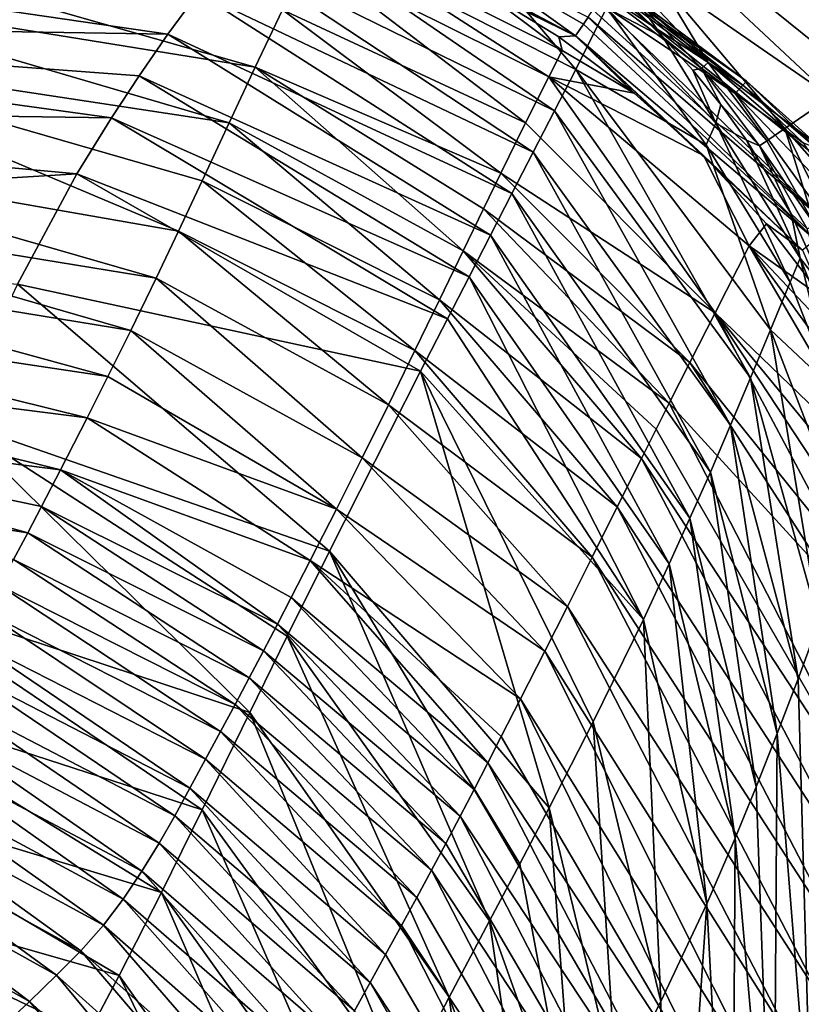
# Model space of a CAD drawing. Extents: x -313 to 313, y -224 to 236.
# Drawn here: x 189 to 211, y 122 to 150 of the extents above; entities that cross this region are included whole.
import ezdxf

# ---------------------------------------------------------------- set-up
doc = ezdxf.new("R2010")
doc.units = 0
doc.header["$MEASUREMENT"] = 0
doc.layers.get('0').update_dxf_attribs({"linetype": 'CONTINUOUS'})

msp = doc.modelspace()

# ---------------------------------------------------------------- linework, layer by layer
for points in [[(211.77, 147.501, -1.156), (203.202, 155.527, -1.05), (206.894, 150.892, -2.446)], [(203.202, 155.527, -1.05), (211.77, 147.501, -1.156), (212.526, 148.017, -0.646)], [(212.526, 148.017, -0.646), (209.184, 153.39, -0.271), (203.202, 155.527, -1.05)], [(212.526, 148.017, -0.646), (213.327, 148.564, -0.282), (209.184, 153.39, -0.271)], [(209.184, 153.39, -0.271), (213.327, 148.564, -0.282), (212.131, 151.741, -0.067)], [(204.102, 147.116, -12.147), (195.974, 152.693, -9.387), (195.086, 151.543, -12.147)], [(204.692, 148.259, -9.387), (201.545, 151.976, -6.644), (195.974, 152.693, -9.387)], [(204.102, 147.116, -12.147), (204.692, 148.259, -9.387), (195.974, 152.693, -9.387)], [(204.684, 149.199, -35.07), (197.667, 152.633, -35.05), (197.708, 152.75, -34.873)], [(204.684, 149.199, -35.07), (197.708, 152.75, -34.873), (197.757, 152.886, -34.707)], [(197.757, 152.886, -34.707), (201.461, 151.514, -34.615), (204.684, 149.199, -35.07)], [(197.667, 152.633, -35.05), (204.684, 149.199, -35.07), (201.992, 150.541, -35.415)], [(203.643, 152.027, -34.119), (212.304, 152.267, -34.119), (212.794, 144.701, -34.119)], [(172.621, 149.574, -20.395), (193.387, 149.241, -17.652), (175.034, 151.92, -14.907)], [(175.034, 151.92, -14.907), (193.387, 149.241, -17.652), (194.22, 150.391, -14.908)], [(182.47, 150.489, -45.991), (183.11, 151.955, -42.577), (195.8, 148.324, -44.835)], [(183.11, 151.955, -42.577), (196.559, 149.915, -41.149), (195.8, 148.324, -44.835)], [(203.94, 148.063, -37.767), (197.283, 151.376, -37.763), (197.659, 152.105, -36.067)], [(203.94, 148.063, -37.767), (197.659, 152.105, -36.067), (204.313, 148.792, -36.071)], [(204.313, 148.792, -36.071), (197.659, 152.105, -36.067), (201.992, 150.541, -35.415)], [(201.545, 151.976, -6.644), (204.692, 148.259, -9.387), (205.546, 149.977, -5.276)], [(212.794, 144.701, -34.119), (211.406, 146.157, -34.12), (203.643, 152.027, -34.119)], [(209.425, 147.937, -34.123), (205.696, 150.709, -34.122), (203.643, 152.027, -34.119)], [(203.643, 152.027, -34.119), (211.406, 146.157, -34.12), (209.425, 147.937, -34.123)], [(203.511, 145.969, -14.908), (195.086, 151.543, -12.147), (194.22, 150.391, -14.908)], [(203.511, 145.969, -14.908), (204.102, 147.116, -12.147), (195.086, 151.543, -12.147)], [(203.295, 146.78, -40.738), (196.559, 149.915, -41.149), (197.283, 151.376, -37.763)], [(203.295, 146.78, -40.738), (197.283, 151.376, -37.763), (203.94, 148.063, -37.767)], [(201.461, 151.514, -34.615), (205.03, 149.715, -34.507), (204.902, 149.524, -34.672)], [(201.461, 151.514, -34.615), (204.902, 149.524, -34.672), (204.684, 149.199, -35.07)], [(206.894, 150.892, -2.446), (206.484, 150.443, -3.271), (208.362, 148.455, -3.342)], [(210.488, 146.625, -2.553), (206.894, 150.892, -2.446), (208.362, 148.455, -3.342)], [(206.894, 150.892, -2.446), (210.488, 146.625, -2.553), (211.77, 147.501, -1.156)], [(181.754, 148.805, -49.918), (182.47, 150.489, -45.991), (195.084, 146.784, -48.41)], [(182.47, 150.489, -45.991), (195.8, 148.324, -44.835), (195.084, 146.784, -48.41)], [(204.223, 149.173, -35.512), (201.992, 150.541, -35.415), (204.684, 149.199, -35.07)], [(204.223, 149.173, -35.512), (204.313, 148.792, -36.071), (201.992, 150.541, -35.415)], [(205.464, 150.363, -34.181), (205.619, 150.594, -34.134), (209.321, 147.825, -34.136)], [(209.321, 147.825, -34.136), (205.619, 150.594, -34.134), (205.696, 150.709, -34.122)], [(209.321, 147.825, -34.136), (205.696, 150.709, -34.122), (209.425, 147.937, -34.123)], [(202.92, 144.823, -17.652), (194.22, 150.391, -14.908), (193.387, 149.241, -17.652)], [(202.92, 144.823, -17.652), (203.511, 145.969, -14.908), (194.22, 150.391, -14.908)], [(205.314, 150.138, -34.259), (205.464, 150.363, -34.181), (209.113, 147.599, -34.188)], [(205.464, 150.363, -34.181), (209.321, 147.825, -34.136), (209.113, 147.599, -34.188)], [(206.314, 150.258, -3.704), (206.244, 150.026, -4.15), (207.113, 149.155, -4.191)], [(208.362, 148.455, -3.342), (206.484, 150.443, -3.271), (206.314, 150.258, -3.704)], [(208.362, 148.455, -3.342), (206.314, 150.258, -3.704), (208.175, 148.291, -3.783)], [(208.175, 148.291, -3.783), (206.314, 150.258, -3.704), (207.113, 149.155, -4.191)], [(204.692, 148.259, -9.387), (208.305, 146.175, -6.645), (205.546, 149.977, -5.276)], [(211.777, 143.891, -34.427), (205.167, 149.92, -34.369), (205.314, 150.138, -34.259)], [(205.314, 150.138, -34.259), (209.113, 147.599, -34.188), (211.777, 143.891, -34.427)], [(207.113, 149.155, -4.191), (206.244, 150.026, -4.15), (205.546, 149.977, -5.276)], [(208.305, 146.175, -6.645), (208.576, 146.772, -5.273), (205.546, 149.977, -5.276)], [(207.113, 149.155, -4.191), (205.546, 149.977, -5.276), (208.576, 146.772, -5.273)], [(202.611, 145.389, -43.953), (195.8, 148.324, -44.835), (196.559, 149.915, -41.149)], [(202.611, 145.389, -43.953), (196.559, 149.915, -41.149), (203.295, 146.78, -40.738)], [(211.333, 143.538, -34.802), (204.902, 149.524, -34.672), (205.03, 149.715, -34.507)], [(205.03, 149.715, -34.507), (205.167, 149.92, -34.369), (211.777, 143.891, -34.427)], [(211.777, 143.891, -34.427), (211.333, 143.538, -34.802), (205.03, 149.715, -34.507)], [(170.648, 147.226, -25.881), (191.824, 146.927, -23.139), (172.621, 149.574, -20.395)], [(193.387, 149.241, -17.652), (172.621, 149.574, -20.395), (192.587, 148.086, -20.396)], [(172.621, 149.574, -20.395), (191.824, 146.927, -23.139), (192.587, 148.086, -20.396)], [(204.684, 149.199, -35.07), (204.902, 149.524, -34.672), (211.333, 143.538, -34.802)], [(202.328, 143.671, -20.397), (193.387, 149.241, -17.652), (192.587, 148.086, -20.396)], [(202.328, 143.671, -20.397), (202.92, 144.823, -17.652), (193.387, 149.241, -17.652)], [(206.313, 147.611, -35.61), (204.223, 149.173, -35.512), (204.684, 149.199, -35.07)], [(204.223, 149.173, -35.512), (206.313, 147.611, -35.61), (204.313, 148.792, -36.071)], [(204.684, 149.199, -35.07), (211.333, 143.538, -34.802), (210.974, 143.252, -35.291)], [(208.229, 145.879, -35.707), (204.684, 149.199, -35.07), (210.974, 143.252, -35.291)], [(208.229, 145.879, -35.707), (206.313, 147.611, -35.61), (204.684, 149.199, -35.07)], [(207.938, 148.241, -4.229), (208.175, 148.291, -3.783), (207.113, 149.155, -4.191)], [(208.576, 146.772, -5.273), (207.938, 148.241, -4.229), (207.113, 149.155, -4.191)], [(180.572, 146.071, -56.321), (181.754, 148.805, -49.918), (193.678, 143.775, -55.49)], [(181.754, 148.805, -49.918), (195.084, 146.784, -48.41), (194.337, 145.176, -52.179)], [(181.754, 148.805, -49.918), (194.337, 145.176, -52.179), (193.678, 143.775, -55.49)], [(206.313, 147.611, -35.61), (203.94, 148.063, -37.767), (204.313, 148.792, -36.071)], [(201.567, 143.232, -48.966), (195.084, 146.784, -48.41), (195.8, 148.324, -44.835)], [(202.131, 144.397, -46.249), (195.8, 148.324, -44.835), (202.611, 145.389, -43.953)], [(201.567, 143.232, -48.966), (195.8, 148.324, -44.835), (202.131, 144.397, -46.249)], [(208.175, 148.291, -3.783), (207.938, 148.241, -4.229), (208.713, 147.288, -4.266)], [(209.99, 146.285, -3.41), (208.362, 148.455, -3.342), (208.175, 148.291, -3.783)], [(209.99, 146.285, -3.41), (208.175, 148.291, -3.783), (209.786, 146.146, -3.859)], [(208.713, 147.288, -4.266), (209.786, 146.146, -3.859), (208.175, 148.291, -3.783)], [(208.362, 148.455, -3.342), (209.99, 146.285, -3.41), (210.488, 146.625, -2.553)], [(201.732, 142.512, -23.14), (192.587, 148.086, -20.396), (191.824, 146.927, -23.139)], [(201.732, 142.512, -23.14), (202.328, 143.671, -20.397), (192.587, 148.086, -20.396)], [(208.553, 141.518, -41.804), (203.295, 146.78, -40.738), (203.94, 148.063, -37.767)], [(208.553, 141.518, -41.804), (203.94, 148.063, -37.767), (209.494, 143.372, -37.501)], [(206.313, 147.611, -35.61), (208.229, 145.879, -35.707), (203.94, 148.063, -37.767)], [(208.229, 145.879, -35.707), (209.494, 143.372, -37.501), (203.94, 148.063, -37.767)], [(209.538, 139.712, -12.148), (204.692, 148.259, -9.387), (204.102, 147.116, -12.147)], [(210.091, 141.039, -9.387), (208.305, 146.175, -6.645), (204.692, 148.259, -9.387)], [(209.538, 139.712, -12.148), (210.091, 141.039, -9.387), (204.692, 148.259, -9.387)], [(208.576, 146.772, -5.273), (208.713, 147.288, -4.266), (207.938, 148.241, -4.229)], [(209.113, 147.599, -34.188), (209.321, 147.825, -34.136), (210.99, 146.23, -34.137)], [(209.321, 147.825, -34.136), (209.425, 147.937, -34.123), (211.376, 146.074, -34.123)], [(209.321, 147.825, -34.136), (211.376, 146.074, -34.123), (210.99, 146.23, -34.137)], [(211.406, 146.157, -34.12), (211.376, 146.074, -34.123), (209.425, 147.937, -34.123)], [(212.275, 144.288, -34.196), (209.113, 147.599, -34.188), (210.99, 146.23, -34.137)], [(209.113, 147.599, -34.188), (212.275, 144.288, -34.196), (211.777, 143.891, -34.427)], [(214.37, 142.22, -1.232), (211.77, 147.501, -1.156), (210.488, 146.625, -2.553)], [(168.725, 144.015, -33.37), (190.863, 145.366, -26.814), (170.648, 147.226, -25.881)], [(191.824, 146.927, -23.139), (170.648, 147.226, -25.881), (190.863, 145.366, -26.814)], [(208.713, 147.288, -4.266), (208.576, 146.772, -5.273), (209.427, 146.306, -4.305)], [(209.786, 146.146, -3.859), (208.713, 147.288, -4.266), (209.427, 146.306, -4.305)], [(201.134, 141.346, -25.884), (191.824, 146.927, -23.139), (190.863, 145.366, -26.814)], [(201.134, 141.346, -25.884), (201.732, 142.512, -23.14), (191.824, 146.927, -23.139)], [(208.981, 138.395, -14.909), (204.102, 147.116, -12.147), (203.511, 145.969, -14.908)], [(208.981, 138.395, -14.909), (209.538, 139.712, -12.148), (204.102, 147.116, -12.147)], [(200.915, 141.878, -52.152), (194.337, 145.176, -52.179), (195.084, 146.784, -48.41)], [(200.915, 141.878, -52.152), (195.084, 146.784, -48.41), (201.567, 143.232, -48.966)], [(208.553, 141.518, -41.804), (202.611, 145.389, -43.953), (203.295, 146.78, -40.738)], [(210.637, 142.365, -6.645), (208.576, 146.772, -5.273), (208.305, 146.175, -6.645)], [(210.637, 142.365, -6.645), (210.91, 143.03, -5.273), (208.576, 146.772, -5.273)], [(210.91, 143.03, -5.273), (209.427, 146.306, -4.305), (208.576, 146.772, -5.273)], [(210.488, 146.625, -2.553), (209.99, 146.285, -3.41), (211.32, 143.958, -3.496)], [(212.897, 141.675, -2.717), (210.488, 146.625, -2.553), (211.32, 143.958, -3.496)], [(214.37, 142.22, -1.232), (210.488, 146.625, -2.553), (212.897, 141.675, -2.717)], [(208.305, 146.175, -6.645), (210.091, 141.039, -9.387), (210.637, 142.365, -6.645)], [(210.663, 144.261, -4.394), (209.786, 146.146, -3.859), (209.427, 146.306, -4.305)], [(209.427, 146.306, -4.305), (210.91, 143.03, -5.273), (210.663, 144.261, -4.394)], [(211.32, 143.958, -3.496), (209.99, 146.285, -3.41), (209.786, 146.146, -3.859)], [(211.32, 143.958, -3.496), (209.786, 146.146, -3.859), (211.105, 143.847, -3.954)], [(209.786, 146.146, -3.859), (210.663, 144.261, -4.394), (211.105, 143.847, -3.954)], [(179.916, 144.617, -59.733), (180.572, 146.071, -56.321), (193.058, 142.478, -58.569)], [(180.572, 146.071, -56.321), (193.678, 143.775, -55.49), (193.058, 142.478, -58.569)], [(208.422, 137.098, -17.653), (203.511, 145.969, -14.908), (202.92, 144.823, -17.652)], [(208.422, 137.098, -17.653), (208.981, 138.395, -14.909), (203.511, 145.969, -14.908)], [(209.976, 143.979, -35.803), (208.229, 145.879, -35.707), (210.974, 143.252, -35.291)], [(209.976, 143.979, -35.803), (209.494, 143.372, -37.501), (208.229, 145.879, -35.707)], [(190.863, 145.366, -26.814), (168.725, 144.015, -33.37), (189.22, 142.311, -33.937)], [(200.388, 139.898, -29.269), (190.863, 145.366, -26.814), (189.22, 142.311, -33.937)], [(200.388, 139.898, -29.269), (201.134, 141.346, -25.884), (190.863, 145.366, -26.814)], [(207.851, 140.136, -45.033), (202.131, 144.397, -46.249), (202.611, 145.389, -43.953)], [(207.851, 140.136, -45.033), (202.611, 145.389, -43.953), (208.553, 141.518, -41.804)], [(200.23, 140.465, -55.515), (193.678, 143.775, -55.49), (194.337, 145.176, -52.179)], [(200.23, 140.465, -55.515), (194.337, 145.176, -52.179), (200.915, 141.878, -52.152)], [(207.856, 135.816, -20.398), (202.92, 144.823, -17.652), (202.328, 143.671, -20.397)], [(207.856, 135.816, -20.398), (208.422, 137.098, -17.653), (202.92, 144.823, -17.652)], [(179.238, 143.165, -63.139), (179.916, 144.617, -59.733), (192.353, 141.025, -62.022)], [(179.916, 144.617, -59.733), (193.058, 142.478, -58.569), (192.353, 141.025, -62.022)], [(207.28, 139.01, -47.684), (201.567, 143.232, -48.966), (202.131, 144.397, -46.249)], [(207.28, 139.01, -47.684), (202.131, 144.397, -46.249), (207.851, 140.136, -45.033)], [(211.105, 143.847, -3.954), (210.663, 144.261, -4.394), (211.652, 142.09, -4.518)], [(211.652, 142.09, -4.518), (210.663, 144.261, -4.394), (210.91, 143.03, -5.273)], [(211.557, 141.911, -35.897), (209.494, 143.372, -37.501), (209.976, 143.979, -35.803)], [(211.557, 141.911, -35.897), (209.976, 143.979, -35.803), (210.974, 143.252, -35.291)], [(199.497, 138.965, -59.108), (193.058, 142.478, -58.569), (193.678, 143.775, -55.49)], [(199.497, 138.965, -59.108), (193.678, 143.775, -55.49), (200.23, 140.465, -55.515)], [(207.283, 134.55, -23.141), (202.328, 143.671, -20.397), (201.732, 142.512, -23.14)], [(207.283, 134.55, -23.141), (207.856, 135.816, -20.398), (202.328, 143.671, -20.397)], [(213.201, 137.033, -38.69), (208.553, 141.518, -41.804), (209.494, 143.372, -37.501)], [(213.201, 137.033, -38.69), (209.494, 143.372, -37.501), (213.57, 137.762, -37.001)], [(211.557, 141.911, -35.897), (212.954, 139.706, -35.987), (209.494, 143.372, -37.501)], [(212.954, 139.706, -35.987), (213.57, 137.762, -37.001), (209.494, 143.372, -37.501)], [(178.536, 141.723, -66.515), (179.238, 143.165, -63.139), (191.723, 139.751, -65.044)], [(179.238, 143.165, -63.139), (192.353, 141.025, -62.022), (191.723, 139.751, -65.044)], [(206.511, 137.474, -51.328), (200.915, 141.878, -52.152), (201.567, 143.232, -48.966)], [(206.919, 138.292, -49.382), (201.567, 143.232, -48.966), (207.28, 139.01, -47.684)], [(206.511, 137.474, -51.328), (201.567, 143.232, -48.966), (206.919, 138.292, -49.382)], [(211.772, 139.465, -6.645), (210.91, 143.03, -5.273), (210.637, 142.365, -6.645)], [(211.772, 139.465, -6.645), (212.051, 140.196, -5.273), (210.91, 143.03, -5.273)], [(212.051, 140.196, -5.273), (211.652, 142.09, -4.518), (210.91, 143.03, -5.273)], [(197.862, 134.901, -40.877), (189.22, 142.311, -33.937), (187.424, 138.534, -42.722)], [(197.862, 134.901, -40.877), (200.388, 139.898, -29.269), (189.22, 142.311, -33.937)], [(198.77, 137.497, -62.627), (192.353, 141.025, -62.022), (193.058, 142.478, -58.569)], [(198.77, 137.497, -62.627), (193.058, 142.478, -58.569), (199.497, 138.965, -59.108)], [(206.567, 133.005, -26.533), (201.732, 142.512, -23.14), (201.134, 141.346, -25.884)], [(206.567, 133.005, -26.533), (207.283, 134.55, -23.141), (201.732, 142.512, -23.14)], [(210.091, 141.039, -9.387), (211.772, 139.465, -6.645), (210.637, 142.365, -6.645)], [(205.84, 136.132, -54.551), (200.23, 140.465, -55.515), (200.915, 141.878, -52.152)], [(205.84, 136.132, -54.551), (200.915, 141.878, -52.152), (206.511, 137.474, -51.328)], [(177.81, 140.294, -69.854), (178.536, 141.723, -66.515), (191.145, 138.6, -67.763)], [(191.723, 139.751, -65.044), (191.145, 138.6, -67.763), (178.536, 141.723, -66.515)], [(212.081, 134.873, -43.785), (207.851, 140.136, -45.033), (208.553, 141.518, -41.804)], [(212.454, 135.587, -42.086), (208.553, 141.518, -41.804), (212.828, 136.307, -40.39)], [(212.828, 136.307, -40.39), (208.553, 141.518, -41.804), (213.201, 137.033, -38.69)], [(212.081, 134.873, -43.785), (208.553, 141.518, -41.804), (212.454, 135.587, -42.086)], [(206.567, 133.005, -26.533), (201.134, 141.346, -25.884), (200.388, 139.898, -29.269)], [(198.055, 136.07, -66.032), (191.723, 139.751, -65.044), (192.353, 141.025, -62.022)], [(198.055, 136.07, -66.032), (192.353, 141.025, -62.022), (198.77, 137.497, -62.627)], [(211.43, 132.929, -12.148), (210.091, 141.039, -9.387), (209.538, 139.712, -12.148)], [(211.772, 139.465, -6.645), (210.091, 141.039, -9.387), (212.292, 135.317, -8.02)], [(211.43, 132.929, -12.148), (212.292, 135.317, -8.02), (210.091, 141.039, -9.387)], [(205.146, 134.742, -57.908), (199.497, 138.965, -59.108), (200.23, 140.465, -55.515)], [(205.146, 134.742, -57.908), (200.23, 140.465, -55.515), (205.84, 136.132, -54.551)], [(177.047, 138.863, -73.188), (177.81, 140.294, -69.854), (190.411, 137.159, -71.134)], [(191.145, 138.6, -67.763), (190.411, 137.159, -71.134), (177.81, 140.294, -69.854)], [(207.28, 139.01, -47.684), (207.851, 140.136, -45.033), (211.708, 134.165, -45.48)], [(211.708, 134.165, -45.48), (207.851, 140.136, -45.033), (212.081, 134.873, -43.785)], [(203.952, 127.786, -38.556), (200.388, 139.898, -29.269), (197.862, 134.901, -40.877)], [(205.171, 130.172, -32.973), (206.567, 133.005, -26.533), (200.388, 139.898, -29.269)], [(203.952, 127.786, -38.556), (205.171, 130.172, -32.973), (200.388, 139.898, -29.269)], [(198.055, 136.07, -66.032), (191.145, 138.6, -67.763), (191.723, 139.751, -65.044)], [(210.851, 131.366, -14.909), (209.538, 139.712, -12.148), (208.981, 138.395, -14.909)], [(210.851, 131.366, -14.909), (211.43, 132.929, -12.148), (209.538, 139.712, -12.148)], [(213.73, 126.453, -48.285), (206.919, 138.292, -49.382), (207.28, 139.01, -47.684)], [(207.28, 139.01, -47.684), (211.708, 134.165, -45.48), (213.73, 126.453, -48.285)], [(176.245, 137.43, -76.509), (177.047, 138.863, -73.188), (189.498, 135.412, -75.168)], [(190.411, 137.159, -71.134), (189.883, 136.144, -73.485), (177.047, 138.863, -73.188)], [(177.047, 138.863, -73.188), (189.883, 136.144, -73.485), (189.498, 135.412, -75.168)], [(204.461, 133.372, -61.219), (198.77, 137.497, -62.627), (199.497, 138.965, -59.108)], [(204.461, 133.372, -61.219), (199.497, 138.965, -59.108), (205.146, 134.742, -57.908)], [(195.658, 130.433, -51.464), (187.424, 138.534, -42.722), (185.299, 133.838, -53.752)], [(196.695, 132.549, -46.412), (197.862, 134.901, -40.877), (187.424, 138.534, -42.722)], [(195.658, 130.433, -51.464), (196.695, 132.549, -46.412), (187.424, 138.534, -42.722)], [(197.331, 134.645, -69.4), (190.411, 137.159, -71.134), (191.145, 138.6, -67.763)], [(197.331, 134.645, -69.4), (191.145, 138.6, -67.763), (198.055, 136.07, -66.032)], [(206.511, 137.474, -51.328), (206.919, 138.292, -49.382), (213.73, 126.453, -48.285)], [(210.273, 129.848, -17.654), (208.981, 138.395, -14.909), (208.422, 137.098, -17.653)], [(210.273, 129.848, -17.654), (210.851, 131.366, -14.909), (208.981, 138.395, -14.909)], [(189.498, 135.412, -75.168), (189.105, 134.673, -76.854), (176.245, 137.43, -76.509)], [(203.836, 132.133, -64.205), (198.055, 136.07, -66.032), (198.77, 137.497, -62.627)], [(203.836, 132.133, -64.205), (198.77, 137.497, -62.627), (204.461, 133.372, -61.219)], [(205.84, 136.132, -54.551), (206.511, 137.474, -51.328), (212.989, 125.107, -51.714)], [(213.73, 126.453, -48.285), (212.989, 125.107, -51.714), (206.511, 137.474, -51.328)], [(196.419, 132.881, -73.504), (189.883, 136.144, -73.485), (190.411, 137.159, -71.134)], [(196.419, 132.881, -73.504), (190.411, 137.159, -71.134), (196.801, 133.616, -71.804)], [(196.801, 133.616, -71.804), (190.411, 137.159, -71.134), (197.331, 134.645, -69.4)], [(209.691, 128.372, -20.398), (208.422, 137.098, -17.653), (207.856, 135.816, -20.398)], [(209.691, 128.372, -20.398), (210.273, 129.848, -17.654), (208.422, 137.098, -17.653)], [(196.033, 132.141, -75.199), (189.498, 135.412, -75.168), (189.883, 136.144, -73.485)], [(196.033, 132.141, -75.199), (189.883, 136.144, -73.485), (196.419, 132.881, -73.504)], [(203.162, 130.805, -67.378), (197.331, 134.645, -69.4), (198.055, 136.07, -66.032)], [(203.162, 130.805, -67.378), (198.055, 136.07, -66.032), (203.836, 132.133, -64.205)], [(205.146, 134.742, -57.908), (205.84, 136.132, -54.551), (212.253, 123.777, -55.146)], [(212.989, 125.107, -51.714), (212.253, 123.777, -55.146), (205.84, 136.132, -54.551)], [(209.107, 126.946, -23.142), (207.856, 135.816, -20.398), (207.283, 134.55, -23.141)], [(209.107, 126.946, -23.142), (209.691, 128.372, -20.398), (207.856, 135.816, -20.398)], [(195.637, 131.392, -76.898), (189.105, 134.673, -76.854), (189.498, 135.412, -75.168)], [(195.637, 131.392, -76.898), (189.498, 135.412, -75.168), (196.033, 132.141, -75.199)], [(195.245, 130.653, -78.553), (188.715, 133.947, -78.495), (189.105, 134.673, -76.854)], [(195.245, 130.653, -78.553), (189.105, 134.673, -76.854), (195.637, 131.392, -76.898)], [(202.302, 124.652, -46.167), (197.862, 134.901, -40.877), (196.695, 132.549, -46.412)], [(202.253, 129.033, -71.543), (196.801, 133.616, -71.804), (197.331, 134.645, -69.4)], [(202.627, 129.76, -69.844), (197.331, 134.645, -69.4), (203.162, 130.805, -67.378)], [(202.253, 129.033, -71.543), (197.331, 134.645, -69.4), (202.627, 129.76, -69.844)], [(203.136, 126.229, -42.305), (203.952, 127.786, -38.556), (197.862, 134.901, -40.877)], [(202.302, 124.652, -46.167), (203.136, 126.229, -42.305), (197.862, 134.901, -40.877)], [(211.52, 122.449, -58.566), (204.461, 133.372, -61.219), (205.146, 134.742, -57.908)], [(212.253, 123.777, -55.146), (211.52, 122.449, -58.566), (205.146, 134.742, -57.908)], [(208.323, 125.123, -26.799), (207.283, 134.55, -23.141), (206.567, 133.005, -26.533)], [(208.323, 125.123, -26.799), (209.107, 126.946, -23.142), (207.283, 134.55, -23.141)], [(194.338, 127.726, -57.942), (185.299, 133.838, -53.752), (183.992, 131.086, -60.238)], [(194.338, 127.726, -57.942), (195.658, 130.433, -51.464), (185.299, 133.838, -53.752)], [(194.844, 129.906, -80.208), (188.317, 133.215, -80.137), (188.715, 133.947, -78.495)], [(194.844, 129.906, -80.208), (188.715, 133.947, -78.495), (195.245, 130.653, -78.553)], [(201.87, 128.297, -73.247), (196.419, 132.881, -73.504), (196.801, 133.616, -71.804)], [(201.87, 128.297, -73.247), (196.801, 133.616, -71.804), (202.253, 129.033, -71.543)], [(210.786, 121.101, -61.993), (203.836, 132.133, -64.205), (204.461, 133.372, -61.219)], [(211.52, 122.449, -58.566), (210.786, 121.101, -61.993), (204.461, 133.372, -61.219)], [(194.425, 129.132, -81.903), (187.903, 132.46, -81.814), (188.317, 133.215, -80.137)], [(194.425, 129.132, -81.903), (188.317, 133.215, -80.137), (194.844, 129.906, -80.208)], [(207.044, 122.411, -32.702), (206.567, 133.005, -26.533), (205.171, 130.172, -32.973)], [(207.044, 122.411, -32.702), (208.323, 125.123, -26.799), (206.567, 133.005, -26.533)], [(201.482, 127.554, -74.948), (196.033, 132.141, -75.199), (196.419, 132.881, -73.504)], [(201.482, 127.554, -74.948), (196.419, 132.881, -73.504), (201.87, 128.297, -73.247)], [(211.231, 117.869, -16.661), (211.43, 132.929, -12.148), (210.851, 131.366, -14.909)], [(193.99, 128.33, -83.62), (187.479, 131.683, -83.51), (187.903, 132.46, -81.814)], [(193.99, 128.33, -83.62), (187.903, 132.46, -81.814), (194.425, 129.132, -81.903)], [(201.184, 122.536, -51.436), (196.695, 132.549, -46.412), (195.658, 130.433, -51.464)], [(201.184, 122.536, -51.436), (202.302, 124.652, -46.167), (196.695, 132.549, -46.412)], [(201.085, 126.8, -76.654), (195.637, 131.392, -76.898), (196.033, 132.141, -75.199)], [(201.085, 126.8, -76.654), (196.033, 132.141, -75.199), (201.482, 127.554, -74.948)], [(210.052, 119.726, -65.404), (203.162, 130.805, -67.378), (203.836, 132.133, -64.205)], [(210.786, 121.101, -61.993), (210.052, 119.726, -65.404), (203.836, 132.133, -64.205)], [(193.574, 127.567, -85.215), (187.071, 130.949, -85.086), (187.479, 131.683, -83.51)], [(193.574, 127.567, -85.215), (187.479, 131.683, -83.51), (193.99, 128.33, -83.62)], [(200.691, 126.056, -78.315), (195.245, 130.653, -78.553), (195.637, 131.392, -76.898)], [(200.691, 126.056, -78.315), (195.637, 131.392, -76.898), (201.085, 126.8, -76.654)], [(211.231, 117.869, -16.661), (210.851, 131.366, -14.909), (210.273, 129.848, -17.654)], [(193.203, 125.437, -63.374), (183.992, 131.086, -60.238), (182.742, 128.598, -66.061)], [(193.203, 125.437, -63.374), (194.338, 127.726, -57.942), (183.992, 131.086, -60.238)], [(193.14, 126.802, -86.797), (186.642, 130.217, -86.647), (187.071, 130.949, -85.086)], [(193.14, 126.802, -86.797), (187.071, 130.949, -85.086), (193.574, 127.567, -85.215)], [(200.288, 125.302, -79.978), (194.844, 129.906, -80.208), (195.245, 130.653, -78.553)], [(200.288, 125.302, -79.978), (195.245, 130.653, -78.553), (200.691, 126.056, -78.315)], [(209.317, 118.312, -68.789), (202.627, 129.76, -69.844), (203.162, 130.805, -67.378)], [(210.052, 119.726, -65.404), (209.317, 118.312, -68.789), (203.162, 130.805, -67.378)], [(199.896, 120.067, -57.556), (195.658, 130.433, -51.464), (194.338, 127.726, -57.942)], [(199.896, 120.067, -57.556), (201.184, 122.536, -51.436), (195.658, 130.433, -51.464)], [(192.666, 126.024, -88.405), (186.169, 129.478, -88.23), (186.642, 130.217, -86.647)], [(192.666, 126.024, -88.405), (186.642, 130.217, -86.647), (193.14, 126.802, -86.797)], [(205.82, 120.027, -38.331), (205.171, 130.172, -32.973), (203.952, 127.786, -38.556)], [(205.82, 120.027, -38.331), (207.044, 122.411, -32.702), (205.171, 130.172, -32.973)], [(199.864, 124.522, -81.681), (194.425, 129.132, -81.903), (194.844, 129.906, -80.208)], [(199.864, 124.522, -81.681), (194.844, 129.906, -80.208), (200.288, 125.302, -79.978)], [(202.253, 129.033, -71.543), (202.627, 129.76, -69.844), (209.317, 118.312, -68.789)], [(210.168, 114.913, -21.583), (210.273, 129.848, -17.654), (209.691, 128.372, -20.398)], [(210.168, 114.913, -21.583), (211.231, 117.869, -16.661), (210.273, 129.848, -17.654)], [(192.148, 125.253, -90.02), (185.646, 128.747, -89.815), (186.169, 129.478, -88.23)], [(192.148, 125.253, -90.02), (186.169, 129.478, -88.23), (192.666, 126.024, -88.405)], [(199.421, 123.713, -83.407), (193.99, 128.33, -83.62), (194.425, 129.132, -81.903)], [(199.421, 123.713, -83.407), (194.425, 129.132, -81.903), (199.864, 124.522, -81.681)], [(208.574, 116.833, -72.179), (201.87, 128.297, -73.247), (202.253, 129.033, -71.543)], [(209.317, 118.312, -68.789), (208.574, 116.833, -72.179), (202.253, 129.033, -71.543)], [(191.598, 124.53, -91.575), (185.086, 128.07, -91.326), (185.646, 128.747, -89.815)], [(191.598, 124.53, -91.575), (185.646, 128.747, -89.815), (192.148, 125.253, -90.02)], [(192.032, 123.137, -68.722), (182.742, 128.598, -66.061), (181.427, 126.171, -71.681)], [(192.032, 123.137, -68.722), (193.203, 125.437, -63.374), (182.742, 128.598, -66.061)], [(210.168, 114.913, -21.583), (209.691, 128.372, -20.398), (209.107, 126.946, -23.142)], [(198.995, 122.939, -85.015), (193.574, 127.567, -85.215), (193.99, 128.33, -83.62)], [(198.995, 122.939, -85.015), (193.99, 128.33, -83.62), (199.421, 123.713, -83.407)], [(201.482, 127.554, -74.948), (201.87, 128.297, -73.247), (208.574, 116.833, -72.179)], [(190.968, 123.821, -93.176), (184.444, 127.411, -92.862), (185.086, 128.07, -91.326)], [(190.968, 123.821, -93.176), (185.086, 128.07, -91.326), (191.598, 124.53, -91.575)], [(198.553, 122.155, -86.613), (193.14, 126.802, -86.797), (193.574, 127.567, -85.215)], [(198.701, 117.742, -63.178), (194.338, 127.726, -57.942), (193.203, 125.437, -63.374)], [(198.553, 122.155, -86.613), (193.574, 127.567, -85.215), (198.995, 122.939, -85.015)], [(198.701, 117.742, -63.178), (199.896, 120.067, -57.556), (194.338, 127.726, -57.942)], [(207.821, 115.278, -75.565), (201.085, 126.8, -76.654), (201.482, 127.554, -74.948)], [(208.574, 116.833, -72.179), (207.821, 115.278, -75.565), (201.482, 127.554, -74.948)], [(204.682, 117.973, -43.565), (203.952, 127.786, -38.556), (203.136, 126.229, -42.305)], [(204.682, 117.973, -43.565), (205.82, 120.027, -38.331), (203.952, 127.786, -38.556)], [(190.298, 123.14, -94.746), (183.771, 126.775, -94.366), (184.444, 127.411, -92.862)], [(190.298, 123.14, -94.746), (184.444, 127.411, -92.862), (190.968, 123.821, -93.176)], [(189.544, 122.41, -96.403), (183.013, 126.085, -95.972), (183.771, 126.775, -94.366)], [(189.544, 122.41, -96.403), (183.771, 126.775, -94.366), (190.298, 123.14, -94.746)], [(198.074, 121.35, -88.245), (192.666, 126.024, -88.405), (193.14, 126.802, -86.797)], [(198.074, 121.35, -88.245), (193.14, 126.802, -86.797), (198.553, 122.155, -86.613)], [(200.691, 126.056, -78.315), (201.085, 126.8, -76.654), (207.821, 115.278, -75.565)], [(209.017, 112.013, -26.905), (209.107, 126.946, -23.142), (208.323, 125.123, -26.799)], [(209.017, 112.013, -26.905), (210.168, 114.913, -21.583), (209.107, 126.946, -23.142)], [(190.526, 120.292, -75.107), (181.427, 126.171, -71.681), (180.557, 124.673, -75.108)], [(190.526, 120.292, -75.107), (191.176, 121.504, -72.418), (181.427, 126.171, -71.681)], [(191.176, 121.504, -72.418), (192.032, 123.137, -68.722), (181.427, 126.171, -71.681)], [(204.682, 117.973, -43.565), (203.136, 126.229, -42.305), (202.302, 124.652, -46.167)], [(188.845, 121.756, -97.85), (183.013, 126.085, -95.972), (189.544, 122.41, -96.403)], [(197.556, 120.543, -89.891), (192.148, 125.253, -90.02), (192.666, 126.024, -88.405)], [(197.556, 120.543, -89.891), (192.666, 126.024, -88.405), (198.074, 121.35, -88.245)], [(207.073, 113.674, -78.866), (200.288, 125.302, -79.978), (200.691, 126.056, -78.315)], [(207.821, 115.278, -75.565), (207.073, 113.674, -78.866), (200.691, 126.056, -78.315)], [(197.527, 115.396, -68.583), (193.203, 125.437, -63.374), (192.032, 123.137, -68.722)], [(197.527, 115.396, -68.583), (198.701, 117.742, -63.178), (193.203, 125.437, -63.374)], [(197.012, 119.773, -91.494), (191.598, 124.53, -91.575), (192.148, 125.253, -90.02)], [(197.012, 119.773, -91.494), (192.148, 125.253, -90.02), (197.556, 120.543, -89.891)], [(199.864, 124.522, -81.681), (200.288, 125.302, -79.978), (207.073, 113.674, -78.866)], [(207.132, 107.995, -35.599), (208.323, 125.123, -26.799), (207.044, 122.411, -32.702)], [(207.132, 107.995, -35.599), (209.017, 112.013, -26.905), (208.323, 125.123, -26.799)], [(189.839, 119.036, -77.831), (180.557, 124.673, -75.108), (179.827, 123.468, -77.834)], [(189.839, 119.036, -77.831), (190.526, 120.292, -75.107), (180.557, 124.673, -75.108)], [(196.389, 119.004, -93.167), (190.968, 123.821, -93.176), (191.598, 124.53, -91.575)], [(196.389, 119.004, -93.167), (191.598, 124.53, -91.575), (197.012, 119.773, -91.494)], [(203.549, 116.037, -48.81), (202.302, 124.652, -46.167), (201.184, 122.536, -51.436)], [(203.549, 116.037, -48.81), (204.682, 117.973, -43.565), (202.302, 124.652, -46.167)], [(206.287, 111.941, -82.246), (199.421, 123.713, -83.407), (199.864, 124.522, -81.681)], [(207.073, 113.674, -78.866), (206.287, 111.941, -82.246), (199.864, 124.522, -81.681)], [(195.722, 118.27, -94.808), (190.298, 123.14, -94.746), (190.968, 123.821, -93.176)], [(195.722, 118.27, -94.808), (190.968, 123.821, -93.176), (196.389, 119.004, -93.167)], [(198.995, 122.939, -85.015), (199.421, 123.713, -83.407), (206.287, 111.941, -82.246)], [(189.119, 117.755, -80.509), (189.839, 119.036, -77.831), (179.827, 123.468, -77.834)], [(194.972, 117.491, -96.522), (189.544, 122.41, -96.403), (190.298, 123.14, -94.746)], [(194.972, 117.491, -96.522), (190.298, 123.14, -94.746), (195.722, 118.27, -94.808)], [(196.671, 113.633, -72.415), (192.032, 123.137, -68.722), (191.176, 121.504, -72.418)], [(196.671, 113.633, -72.415), (197.527, 115.396, -68.583), (192.032, 123.137, -68.722)], [(202.632, 116.62, -86.119), (198.553, 122.155, -86.613), (198.995, 122.939, -85.015)], [(202.632, 116.62, -86.119), (198.995, 122.939, -85.015), (206.287, 111.941, -82.246)], [(194.285, 116.801, -97.999), (188.845, 121.756, -97.85), (189.544, 122.41, -96.403)], [(194.285, 116.801, -97.999), (189.544, 122.41, -96.403), (194.972, 117.491, -96.522)], [(202.318, 113.955, -54.544), (201.184, 122.536, -51.436), (199.896, 120.067, -57.556)], [(202.318, 113.955, -54.544), (203.549, 116.037, -48.81), (201.184, 122.536, -51.436)], [(207.132, 107.995, -35.599), (207.044, 122.411, -32.702), (205.82, 120.027, -38.331)], [(212.994, 109.773, -61.187), (210.786, 121.101, -61.993), (211.52, 122.449, -58.566)]]:
    msp.add_3dface(points)

doc.saveas('drawing.dxf')
